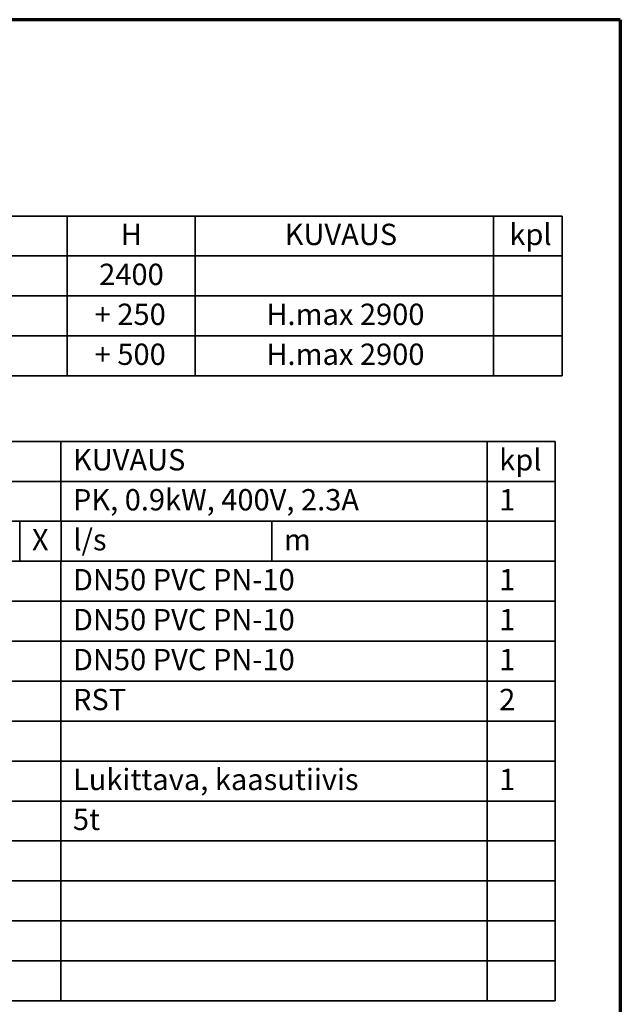
# Model space of a CAD drawing. Units: millimetres. Extents: x -792 to 4932, y 542 to 4466.
# Drawn here: x 3499 to 4908, y 2156 to 4466 of the extents above; entities that cross this region are included whole.
import ezdxf
from ezdxf.enums import TextEntityAlignment as Align

# ---------------------------------------------------------------- set-up
doc = ezdxf.new("R2010")
doc.units = ezdxf.units.MM
doc.header["$MEASUREMENT"] = 0
doc.linetypes.add('Yhtenäinen', pattern=[0])
doc.layers.add('Lomakkeet', color=18, linetype='Continuous', lineweight=35)
doc.layers.add('Tekstit', color=18, linetype='Continuous', lineweight=35)
doc.styles.add('Arial', font='arial.ttf')

msp = doc.modelspace()

# ---------------------------------------------------------------- linework, layer by layer
at = {"layer": 'Lomakkeet', "color": 7, "linetype": 'Yhtenäinen', "lineweight": 70, "ltscale": 60}
for q in [(-792.402, 4466.452), (4907.598, 542.452)]:
    msp.add_line((4907.598, 4466.452), q, dxfattribs=at)
at = {"layer": 'Tekstit', "color": 7, "lineweight": 35}
for p, q in [((2550.104, 4005.772), (4771.331, 4005.772)), ((3610.104, 3912.022), (3610.104, 4005.772)), ((3910.104, 3912.022), (3910.104, 4005.772)), ((4610.104, 3912.022), (4610.104, 4005.772)), ((4771.331, 4005.772), (4771.331, 3630.772)), ((2550.104, 3912.022), (4771.331, 3912.022)), ((3610.104, 3818.272), (3610.104, 3912.022)), ((3910.104, 3818.272), (3910.104, 3912.022)), ((4610.104, 3818.272), (4610.104, 3912.022)), ((2550.104, 3818.272), (4771.331, 3818.272)), ((3610.104, 3724.522), (3610.104, 3818.272)), ((3910.104, 3724.522), (3910.104, 3818.272)), ((4610.104, 3724.522), (4610.104, 3818.272)), ((2550.104, 3724.522), (4771.331, 3724.522)), ((3610.104, 3630.772), (3610.104, 3724.522)), ((3910.104, 3630.772), (3910.104, 3724.522)), ((4610.104, 3630.772), (4610.104, 3724.522)), ((2550.104, 3630.772), (4771.331, 3630.772)), ((2535.369, 3476.934), (4755.021, 3476.934)), ((3595.369, 3383.184), (3595.369, 3476.934)), ((4595.369, 3383.184), (4595.369, 3476.934)), ((4755.021, 3476.934), (4755.021, 2164.434)), ((2535.369, 3383.184), (4755.021, 3383.184)), ((3595.369, 3289.434), (3595.369, 3383.184)), ((4595.369, 3289.434), (4595.369, 3383.184)), ((2535.369, 3289.434), (4755.021, 3289.434)), ((3499.176, 3195.684), (3499.176, 3289.434)), ((3596.222, 3195.684), (3596.222, 3289.434)), ((4090.316, 3195.684), (4090.316, 3289.434)), ((4595.353, 3195.684), (4595.353, 3289.434)), ((2535.369, 3195.684), (4755.021, 3195.684)), ((3595.369, 3101.934), (3595.369, 3195.684)), ((4595.369, 3101.934), (4595.369, 3195.684)), ((2535.369, 3101.934), (4755.021, 3101.934)), ((3595.369, 3008.184), (3595.369, 3101.934)), ((4595.369, 3008.184), (4595.369, 3101.934)), ((2535.369, 3008.184), (4755.021, 3008.184)), ((3595.369, 2914.434), (3595.369, 3008.184)), ((4595.369, 2914.434), (4595.369, 3008.184)), ((2535.369, 2914.434), (4755.021, 2914.434)), ((3595.369, 2820.684), (3595.369, 2914.434)), ((4595.369, 2820.684), (4595.369, 2914.434)), ((2535.369, 2820.684), (4755.021, 2820.684)), ((3595.369, 2726.934), (3595.369, 2820.684)), ((4595.369, 2726.934), (4595.369, 2820.684)), ((2535.369, 2726.934), (4755.021, 2726.934)), ((3595.369, 2633.184), (3595.369, 2726.934)), ((4595.369, 2633.184), (4595.369, 2726.934)), ((2535.369, 2633.184), (4755.021, 2633.184)), ((3595.369, 2539.434), (3595.369, 2633.184)), ((4595.369, 2539.434), (4595.369, 2633.184)), ((2535.369, 2539.434), (4755.021, 2539.434)), ((3595.369, 2445.684), (3595.369, 2539.434)), ((4595.369, 2445.684), (4595.369, 2539.434)), ((2535.369, 2445.684), (4755.021, 2445.684)), ((3595.369, 2351.934), (3595.369, 2445.684)), ((4595.369, 2351.934), (4595.369, 2445.684)), ((2535.369, 2351.934), (4755.021, 2351.934)), ((3595.369, 2258.184), (3595.369, 2351.934)), ((4595.369, 2258.184), (4595.369, 2351.934)), ((2535.369, 2258.184), (4755.021, 2258.184)), ((3595.369, 2164.434), (3595.369, 2258.184)), ((4595.369, 2164.434), (4595.369, 2258.184)), ((2535.369, 2164.434), (4755.021, 2164.434))]:
    msp.add_line(p, q, dxfattribs=at)

# ---------------------------------------------------------------- texts
at = {"layer": 'Tekstit', "color": 7, "lineweight": 35, "style": 'Arial'}
for s, p in [('H', (3735.495, 3922.022)), ('KUVAUS', (4120.261, 3922.022)), ('kpl', (4647.358, 3922.022)), ('2400', (3685.104, 3828.272)), ('+ 250', (3674.557, 3734.522)), ('H.max 2900', (4077.292, 3734.522)), ('+ 500', (3674.557, 3640.772)), ('H.max 2900', (4077.292, 3640.772)), ('KUVAUS', (3623.494, 3393.184)), ('kpl', (4623.494, 3393.184)), ('PK, 0.9kW, 400V, 2.3A', (3623.494, 3299.434)), ('1', (4623.494, 3299.434)), ('X', (3527.301, 3205.684)), ('l/s', (3624.347, 3205.684)), ('m', (4118.441, 3205.684)), ('DN50 PVC PN-10', (3623.494, 3111.934)), ('1', (4623.494, 3111.934)), ('DN50 PVC PN-10', (3623.494, 3018.184)), ('1', (4623.494, 3018.184)), ('DN50 PVC PN-10', (3623.494, 2924.434)), ('1', (4623.494, 2924.434)), ('RST', (3623.494, 2830.684)), ('2', (4623.494, 2830.684)), ('Lukittava, kaasutiivis', (3623.494, 2643.184)), ('1', (4623.494, 2643.184)), ('5t', (3623.494, 2549.434))]:
    msp.add_text(s, height=50, dxfattribs=at).set_placement(p, align=Align.BOTTOM_LEFT)

doc.saveas('drawing.dxf')
